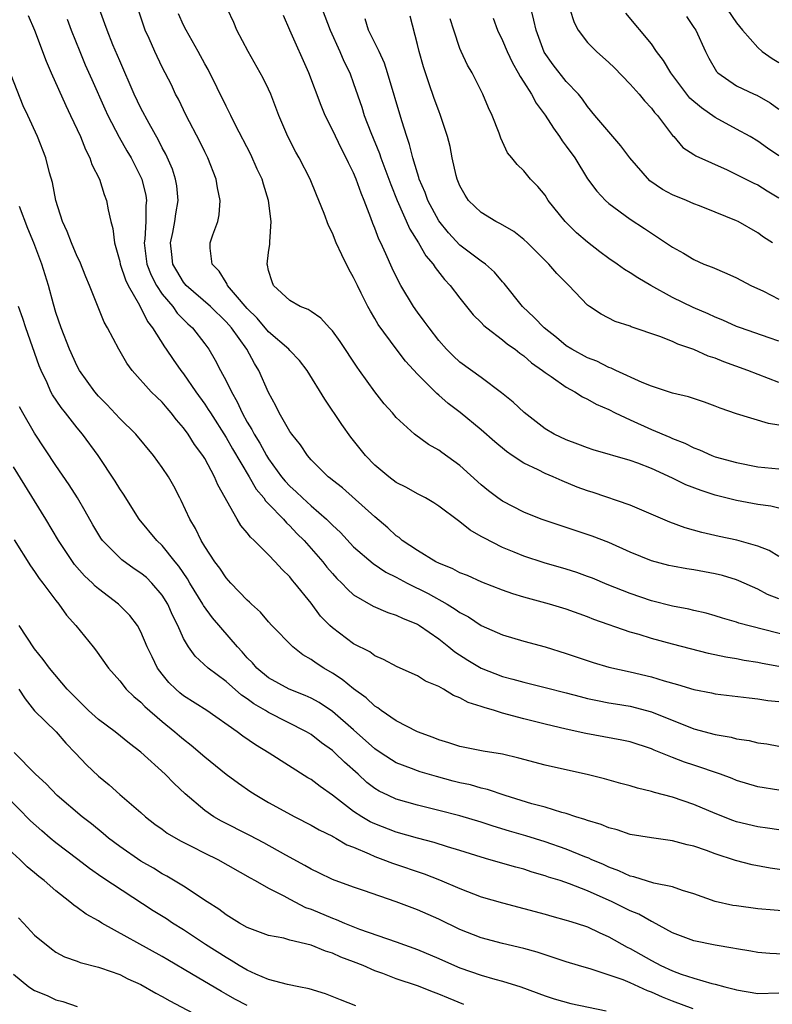
# Model space of a CAD drawing. Units: inches. Extents: x 2613000 to 2616000, y 1536000 to 1539000.
# Drawn here: x 2613680 to 2613750, y 1536447 to 1536540 of the extents above; entities that cross this region are included whole.
import ezdxf

# ---------------------------------------------------------------- set-up
doc = ezdxf.new("R2010")
doc.units = ezdxf.units.IN
doc.header["$MEASUREMENT"] = 0
doc.layers.add('LD26131536_2ft', color=52, linetype='Continuous')

msp = doc.modelspace()

# ---------------------------------------------------------------- linework, layer by layer
at = {"layer": 'LD26131536_2ft'}
for points, elevation in [([(2613751, 1536479.157), (2613749.43, 1536479.43), (2613749, 1536479.522), (2613747.715, 1536479.715), (2613747, 1536479.857), (2613746.019, 1536480.019), (2613744.377, 1536480.377), (2613741, 1536481.244), (2613739, 1536481.777), (2613737.859, 1536482.141), (2613737, 1536482.38), (2613733.578, 1536483.578), (2613733, 1536483.823), (2613731, 1536484.534), (2613729.415, 1536485), (2613727, 1536485.672), (2613725.987, 1536485.987), (2613725, 1536486.327), (2613723.069, 1536487.069), (2613721.693, 1536487.693), (2613721, 1536487.969), (2613720.334, 1536488.334), (2613719, 1536488.863), (2613718.732, 1536489), (2613717, 1536490.055), (2613715.57, 1536491), (2613715.267, 1536491.267), (2613715, 1536491.451), (2613714.205, 1536492.205), (2613713, 1536493.227), (2613709.94, 1536495.94), (2613709, 1536496.669), (2613708.828, 1536496.828), (2613708.589, 1536497), (2613707, 1536498.602), (2613706.657, 1536499), (2613706.004, 1536500.004), (2613705.173, 1536501), (2613705, 1536501.246), (2613703.988, 1536503), (2613703.668, 1536503.668), (2613703, 1536504.91), (2613702.099, 1536507), (2613701.662, 1536507.661), (2613700.942, 1536509), (2613699.516, 1536511), (2613699, 1536511.588), (2613697.537, 1536513), (2613695.248, 1536515), (2613695, 1536515.307), (2613694.356, 1536516.357), (2613693.994, 1536517), (2613693.902, 1536517.902), (2613693.762, 1536519), (2613693.985, 1536519.985), (2613694.189, 1536521), (2613694.279, 1536521.721), (2613694.504, 1536523), (2613694.368, 1536524.368), (2613694.259, 1536525), (2613693.952, 1536525.952), (2613693.344, 1536527.344), (2613693, 1536527.957), (2613692.654, 1536528.654), (2613691.757, 1536530.243), (2613691, 1536531.682), (2613690.369, 1536533), (2613689, 1536536.12), (2613688.353, 1536537.647), (2613687.807, 1536539), (2613687.609, 1536539.609), (2613687.109, 1536541)], 8366), ([(2613751.999, 1536482.001), (2613747.235, 1536483.235), (2613747, 1536483.328), (2613745.697, 1536483.697), (2613745, 1536483.919), (2613744.156, 1536484.156), (2613743, 1536484.407), (2613742.531, 1536484.531), (2613741, 1536484.815), (2613739, 1536485.334), (2613737, 1536486.013), (2613734.852, 1536486.852), (2613733.45, 1536487.449), (2613733, 1536487.625), (2613731.985, 1536487.985), (2613731, 1536488.306), (2613728.913, 1536488.913), (2613727, 1536489.532), (2613726.091, 1536489.909), (2613725, 1536490.334), (2613723.236, 1536491.236), (2613723, 1536491.39), (2613721.961, 1536491.961), (2613721, 1536492.763), (2613720.849, 1536492.849), (2613719, 1536494.237), (2613718.537, 1536494.537), (2613717.753, 1536495), (2613717, 1536495.395), (2613715.985, 1536495.985), (2613715, 1536496.469), (2613714.294, 1536497), (2613713, 1536498.085), (2613712.109, 1536499), (2613710.722, 1536500.722), (2613709.9, 1536501.9), (2613708.291, 1536504.291), (2613706.622, 1536507), (2613705.919, 1536507.919), (2613705, 1536508.86), (2613704.891, 1536509), (2613703, 1536510.647), (2613701.914, 1536511.914), (2613701, 1536512.832), (2613699.9, 1536514.1), (2613699.147, 1536515), (2613699.113, 1536515.113), (2613699, 1536515.265), (2613698.349, 1536516.349), (2613697.681, 1536517), (2613697.498, 1536518.502), (2613697.511, 1536519), (2613697.747, 1536519.747), (2613698.218, 1536521), (2613698.365, 1536521.635), (2613698.443, 1536523), (2613698.189, 1536524.189), (2613698.08, 1536525), (2613697.295, 1536527), (2613697, 1536527.575), (2613696.541, 1536528.541), (2613695.243, 1536531), (2613694.52, 1536532.52), (2613694.261, 1536533), (2613693.856, 1536533.856), (2613693, 1536535.547), (2613692.302, 1536537), (2613691.756, 1536538.244), (2613691.402, 1536539), (2613691.289, 1536539.289), (2613690.727, 1536541)], 8368), ([(2613751, 1536489.508), (2613750.073, 1536490.072), (2613749, 1536490.479), (2613747.035, 1536491.035), (2613745.38, 1536491.38), (2613743.746, 1536491.746), (2613742.19, 1536492.19), (2613740.731, 1536492.731), (2613737, 1536494.33), (2613733.517, 1536495.517), (2613733, 1536495.673), (2613732.033, 1536496.032), (2613730.601, 1536496.601), (2613729.752, 1536497), (2613729, 1536497.318), (2613728.342, 1536497.658), (2613727, 1536498.282), (2613725.913, 1536499), (2613725.372, 1536499.372), (2613724.279, 1536500.279), (2613723, 1536501.414), (2613721.033, 1536503.033), (2613719.9, 1536503.9), (2613719, 1536504.683), (2613718.821, 1536504.821), (2613718.658, 1536505), (2613717, 1536506.655), (2613715.886, 1536507.886), (2613715, 1536509.04), (2613713.322, 1536511.322), (2613713, 1536511.889), (2613712.575, 1536512.575), (2613712.348, 1536513), (2613711.718, 1536514.282), (2613711.348, 1536515), (2613711, 1536515.752), (2613710.543, 1536516.543), (2613709.874, 1536517.874), (2613709.361, 1536519), (2613709, 1536519.903), (2613708.622, 1536520.622), (2613708.223, 1536521.777), (2613707.736, 1536523), (2613707.507, 1536523.507), (2613706.918, 1536525), (2613705.863, 1536527), (2613705.551, 1536527.551), (2613704.8, 1536529), (2613703.98, 1536531), (2613703.213, 1536533), (2613703, 1536533.472), (2613702.497, 1536534.498), (2613701.087, 1536537), (2613700.026, 1536539), (2613699.727, 1536539.727), (2613699.146, 1536541)], 8372), ([(2613708.053, 1536541), (2613708.8, 1536539), (2613709.71, 1536537), (2613710.088, 1536536.088), (2613710.631, 1536535), (2613711, 1536534.009), (2613711.772, 1536531.772), (2613712.003, 1536531), (2613712.609, 1536529.391), (2613713.424, 1536527.424), (2613713.557, 1536527), (2613714.493, 1536524.492), (2613715.105, 1536523), (2613716.285, 1536520.285), (2613717.104, 1536519), (2613717.79, 1536517.79), (2613718.493, 1536517), (2613718.676, 1536516.675), (2613719.551, 1536515.551), (2613720.088, 1536515), (2613721, 1536513.789), (2613722.242, 1536512.241), (2613723, 1536511.495), (2613723.235, 1536511.235), (2613723.516, 1536511), (2613725, 1536509.89), (2613725.483, 1536509.483), (2613726.182, 1536509), (2613726.632, 1536508.632), (2613727, 1536508.376), (2613727.718, 1536507.718), (2613728.757, 1536507), (2613729, 1536506.802), (2613729.565, 1536506.435), (2613731, 1536505.431), (2613731.809, 1536505), (2613732.523, 1536504.523), (2613733, 1536504.307), (2613733.819, 1536503.819), (2613735, 1536503.309), (2613735.608, 1536503), (2613737, 1536502.341), (2613739, 1536501.458), (2613740.737, 1536500.737), (2613741, 1536500.611), (2613742.159, 1536500.159), (2613743, 1536499.716), (2613743.524, 1536499.524), (2613744.678, 1536499), (2613745, 1536498.878), (2613747, 1536498.329), (2613749, 1536497.943), (2613751, 1536497.735)], 8376), ([(2613750.389, 1536519), (2613749.547, 1536519.547), (2613749, 1536519.952), (2613747.148, 1536521), (2613747, 1536521.074), (2613745, 1536521.906), (2613743.525, 1536522.475), (2613743, 1536522.687), (2613742.297, 1536523), (2613741, 1536523.519), (2613740.037, 1536524.037), (2613738.851, 1536524.852), (2613736.97, 1536527), (2613736.14, 1536528.141), (2613735.377, 1536529), (2613733.682, 1536531), (2613733, 1536531.83), (2613732.532, 1536532.531), (2613732.143, 1536533), (2613731, 1536534.198), (2613729.753, 1536535.753), (2613728.931, 1536536.932), (2613728.161, 1536539), (2613727.952, 1536539.952), (2613727.692, 1536541)], 8386), ([(2613731.321, 1536541), (2613731.744, 1536539.744), (2613732.13, 1536539), (2613733, 1536537.858), (2613733.841, 1536537), (2613735, 1536535.983), (2613735.509, 1536535.508), (2613737, 1536533.948), (2613737.844, 1536533), (2613738.352, 1536532.352), (2613739, 1536531.67), (2613739.282, 1536531.282), (2613739.564, 1536531), (2613741, 1536529.11), (2613741.111, 1536529), (2613741.973, 1536527.973), (2613743, 1536527.323), (2613743.176, 1536527.176), (2613746.138, 1536525.862), (2613747, 1536525.444), (2613748.622, 1536524.622), (2613749, 1536524.449), (2613749.894, 1536523.894), (2613751, 1536523.234)], 8388), ([(2613746.142, 1536541), (2613747, 1536539.72), (2613747.558, 1536539), (2613749, 1536537.371), (2613749.424, 1536537), (2613750.346, 1536536.346), (2613751, 1536535.974)], 8394), ([(2613680.382, 1536540.381), (2613681.001, 1536539), (2613682.092, 1536536.092), (2613682.553, 1536535), (2613683.922, 1536531.922), (2613684.37, 1536531), (2613685.299, 1536529), (2613685.778, 1536527.778), (2613686.203, 1536527), (2613686.39, 1536526.39), (2613687.086, 1536525), (2613687.542, 1536523.542), (2613687.757, 1536523), (2613687.903, 1536522.097), (2613688.156, 1536521), (2613688.349, 1536520.349), (2613688.496, 1536519), (2613689, 1536517.234), (2613689.046, 1536517), (2613689.529, 1536515.529), (2613689.787, 1536515), (2613690.853, 1536513.147), (2613691.606, 1536511.606), (2613692.094, 1536511), (2613693.207, 1536509.207), (2613693.367, 1536509), (2613694.026, 1536508.026), (2613694.754, 1536507), (2613695, 1536506.688), (2613696.161, 1536505), (2613697, 1536503.835), (2613697.333, 1536503.333), (2613697.525, 1536503), (2613699, 1536500.694), (2613699.613, 1536499.613), (2613701.163, 1536497), (2613701.829, 1536495.829), (2613702.543, 1536495), (2613702.716, 1536494.716), (2613703, 1536494.446), (2613704.397, 1536493), (2613704.671, 1536492.671), (2613705, 1536492.378), (2613705.67, 1536491.67), (2613706.345, 1536491), (2613708.098, 1536489), (2613708.494, 1536488.494), (2613709, 1536487.908), (2613709.43, 1536487.43), (2613709.879, 1536487), (2613710.408, 1536486.408), (2613711, 1536485.894), (2613712.83, 1536484.83), (2613714.23, 1536484.23), (2613715, 1536483.986), (2613715.649, 1536483.649), (2613717, 1536483.114), (2613717.189, 1536483), (2613719, 1536481.745), (2613719.947, 1536481), (2613720.518, 1536480.518), (2613721.73, 1536479.73), (2613723, 1536478.979), (2613725, 1536478.214), (2613725.967, 1536477.967), (2613727, 1536477.666), (2613729, 1536477.183), (2613731, 1536476.67), (2613732.311, 1536476.311), (2613733, 1536476.143), (2613733.932, 1536475.932), (2613735, 1536475.73), (2613735.617, 1536475.617), (2613737, 1536475.399), (2613739, 1536474.877), (2613743, 1536473.277), (2613745, 1536472.747), (2613746.5, 1536472.5), (2613747, 1536472.352), (2613748.185, 1536472.185), (2613749, 1536471.97), (2613749.855, 1536471.855), (2613751, 1536471.657)], 8362), ([(2613684.045, 1536540.045), (2613684.427, 1536539), (2613685.235, 1536537), (2613685.758, 1536535.758), (2613686.367, 1536534.367), (2613687.607, 1536531.607), (2613687.894, 1536531), (2613688.95, 1536528.95), (2613689.67, 1536527.67), (2613690.069, 1536527), (2613691.079, 1536525), (2613691.456, 1536523.456), (2613691.529, 1536523), (2613691.469, 1536522.531), (2613691.456, 1536521), (2613691.35, 1536519.35), (2613691.292, 1536519), (2613691.553, 1536517), (2613691.955, 1536515.955), (2613692.448, 1536515), (2613693, 1536514.171), (2613693.986, 1536513), (2613694.401, 1536512.401), (2613695.392, 1536511.392), (2613695.837, 1536511), (2613697, 1536509.504), (2613697.369, 1536509), (2613697.975, 1536507.975), (2613698.472, 1536507), (2613699, 1536506.029), (2613699.502, 1536505), (2613700.061, 1536504.061), (2613700.525, 1536503), (2613701, 1536502.139), (2613701.437, 1536501.437), (2613701.643, 1536501), (2613702.165, 1536500.165), (2613702.796, 1536499), (2613703, 1536498.674), (2613704.214, 1536497), (2613704.566, 1536496.566), (2613705, 1536496.106), (2613705.59, 1536495.59), (2613706.178, 1536495), (2613707, 1536494.25), (2613708.459, 1536493), (2613708.735, 1536492.735), (2613709, 1536492.449), (2613709.755, 1536491.755), (2613711, 1536490.412), (2613712.821, 1536488.821), (2613714.02, 1536488.02), (2613715, 1536487.557), (2613716.033, 1536487), (2613717.998, 1536485.998), (2613719.806, 1536485), (2613720.55, 1536484.55), (2613721, 1536484.22), (2613721.802, 1536483.802), (2613723, 1536483.016), (2613725, 1536482.126), (2613727, 1536481.522), (2613729, 1536480.98), (2613731, 1536480.368), (2613733.514, 1536479.514), (2613735, 1536479.079), (2613737, 1536478.646), (2613739, 1536478.175), (2613740.204, 1536477.796), (2613741.464, 1536477.464), (2613743, 1536476.99), (2613744.657, 1536476.657), (2613745, 1536476.575), (2613748.186, 1536476.186), (2613749, 1536476.117), (2613749.959, 1536475.959), (2613751, 1536475.838)], 8364), ([(2613751, 1536485.504), (2613749.934, 1536485.934), (2613749, 1536486.41), (2613747.211, 1536487.212), (2613747, 1536487.292), (2613745.696, 1536487.696), (2613745, 1536487.872), (2613743, 1536488.232), (2613742.328, 1536488.328), (2613741, 1536488.572), (2613740.653, 1536488.653), (2613739, 1536489.099), (2613737, 1536489.904), (2613735, 1536490.8), (2613733.419, 1536491.419), (2613729, 1536492.87), (2613728.642, 1536493), (2613727, 1536493.67), (2613725, 1536494.687), (2613724.562, 1536495), (2613723.68, 1536495.68), (2613723, 1536496.243), (2613721, 1536498.067), (2613719.289, 1536499.289), (2613719, 1536499.511), (2613718.031, 1536500.031), (2613716.724, 1536501), (2613715, 1536502.58), (2613714.639, 1536503), (2613713.859, 1536503.859), (2613713, 1536504.976), (2613711.563, 1536507), (2613711.321, 1536507.321), (2613709.732, 1536509.732), (2613709, 1536510.726), (2613708.727, 1536511), (2613707.909, 1536511.909), (2613707, 1536512.531), (2613706.733, 1536512.734), (2613705.976, 1536513), (2613705, 1536513.582), (2613703.475, 1536515), (2613703.339, 1536515.339), (2613703, 1536516.405), (2613702.91, 1536516.91), (2613702.871, 1536517), (2613703, 1536518.095), (2613703.133, 1536518.867), (2613703.104, 1536519.104), (2613703.244, 1536521), (2613703.006, 1536523), (2613702.519, 1536524.519), (2613702.391, 1536525), (2613701.941, 1536525.941), (2613701.328, 1536527.328), (2613699.869, 1536530.131), (2613699.44, 1536531), (2613699.306, 1536531.305), (2613699, 1536531.855), (2613697.308, 1536535.309), (2613697, 1536535.845), (2613696.389, 1536537), (2613695.238, 1536539), (2613695, 1536539.496), (2613694.539, 1536540.539)], 8370), ([(2613751, 1536494.044), (2613750.221, 1536494.221), (2613749, 1536494.397), (2613747, 1536494.766), (2613745, 1536495.276), (2613743.697, 1536495.696), (2613742.249, 1536496.249), (2613741, 1536496.868), (2613739, 1536497.774), (2613737.737, 1536498.263), (2613737, 1536498.526), (2613733.536, 1536499.536), (2613733, 1536499.717), (2613732.076, 1536500.076), (2613731, 1536500.458), (2613729.863, 1536501), (2613729, 1536501.519), (2613727.034, 1536503.034), (2613726.004, 1536504.004), (2613724.907, 1536504.907), (2613723, 1536506.333), (2613721, 1536507.788), (2613720.372, 1536508.372), (2613719.736, 1536509), (2613719, 1536509.828), (2613718.1, 1536511), (2613717.645, 1536511.645), (2613717, 1536512.471), (2613716.626, 1536513), (2613715.425, 1536515), (2613715.268, 1536515.268), (2613714.62, 1536516.62), (2613714.022, 1536517.978), (2613713.543, 1536519), (2613713.358, 1536519.358), (2613713, 1536520.386), (2613712.818, 1536520.818), (2613712.628, 1536521.372), (2613711.994, 1536523), (2613711.692, 1536523.692), (2613711.243, 1536525), (2613711, 1536525.586), (2613710.517, 1536526.517), (2613710.305, 1536527), (2613709.852, 1536527.852), (2613709, 1536529.647), (2613708.326, 1536531), (2613707.935, 1536531.935), (2613706.78, 1536535), (2613704.988, 1536539), (2613704.393, 1536540.393)], 8374), ([(2613751, 1536501.854), (2613750.006, 1536502.006), (2613747, 1536502.925), (2613745.46, 1536503.46), (2613745, 1536503.649), (2613744.011, 1536504.011), (2613742.508, 1536504.508), (2613741, 1536504.869), (2613739, 1536505.526), (2613738.128, 1536505.872), (2613735.671, 1536507), (2613735.22, 1536507.22), (2613735, 1536507.281), (2613733.863, 1536507.863), (2613733, 1536508.174), (2613731.512, 1536509), (2613731, 1536509.329), (2613730.086, 1536510.086), (2613728.918, 1536511), (2613727.988, 1536511.988), (2613726.871, 1536513), (2613725.164, 1536515.164), (2613725, 1536515.337), (2613724.241, 1536516.241), (2613723.392, 1536517), (2613723, 1536517.281), (2613721, 1536518.798), (2613719.931, 1536519.931), (2613719, 1536521.074), (2613717.99, 1536523), (2613717.734, 1536523.734), (2613717.177, 1536525), (2613717.146, 1536525.146), (2613717, 1536525.556), (2613716.559, 1536527), (2613716.261, 1536528.261), (2613715.988, 1536529), (2613715.517, 1536530.483), (2613714.192, 1536535), (2613713.904, 1536535.903), (2613713.389, 1536537), (2613712.401, 1536539), (2613712.075, 1536540.075)], 8378), ([(2613751, 1536505.879), (2613748.071, 1536507), (2613745.812, 1536507.812), (2613745, 1536508.16), (2613744.357, 1536508.357), (2613743, 1536508.963), (2613741.482, 1536509.482), (2613741, 1536509.709), (2613739.806, 1536510.194), (2613737.106, 1536511.106), (2613737, 1536511.161), (2613735.604, 1536511.604), (2613734.281, 1536512.281), (2613733.179, 1536513), (2613733, 1536513.138), (2613731.236, 1536515), (2613731.106, 1536515.106), (2613730.119, 1536516.119), (2613729.372, 1536517), (2613727.355, 1536519), (2613727, 1536519.328), (2613726.062, 1536520.062), (2613724.801, 1536520.801), (2613724.388, 1536521), (2613723, 1536521.848), (2613721.814, 1536523), (2613721.484, 1536523.484), (2613721, 1536524.368), (2613720.74, 1536525), (2613720.646, 1536525.354), (2613720.278, 1536527), (2613720.066, 1536528.066), (2613719.84, 1536529), (2613719.175, 1536531), (2613719, 1536531.43), (2613718.583, 1536532.583), (2613718.062, 1536534.062), (2613717.566, 1536535.566), (2613717.15, 1536537), (2613717, 1536537.654), (2613716.33, 1536540.33)], 8380), ([(2613751, 1536509.74), (2613750.077, 1536510.077), (2613747.371, 1536511), (2613747, 1536511.139), (2613745.723, 1536511.723), (2613745, 1536512.011), (2613744.327, 1536512.327), (2613742.919, 1536512.919), (2613741, 1536513.853), (2613738.961, 1536515), (2613737.727, 1536515.727), (2613737, 1536516.192), (2613736.485, 1536516.485), (2613735.776, 1536517), (2613735, 1536517.518), (2613734.148, 1536518.148), (2613733, 1536519.063), (2613731.959, 1536519.96), (2613730.889, 1536521), (2613729.29, 1536523), (2613729, 1536523.477), (2613728.32, 1536524.32), (2613727.647, 1536525), (2613727, 1536525.79), (2613726.367, 1536526.367), (2613725.863, 1536527), (2613725.462, 1536527.462), (2613724.838, 1536528.838), (2613724.679, 1536529.321), (2613724.041, 1536531), (2613723.698, 1536531.698), (2613723.162, 1536533), (2613722.139, 1536535), (2613721.716, 1536535.715), (2613721.127, 1536537), (2613721, 1536537.302), (2613720.41, 1536539), (2613720.076, 1536540.076)], 8382), ([(2613724.129, 1536540.129), (2613724.536, 1536539), (2613725, 1536538.038), (2613725.43, 1536537), (2613725.941, 1536535.941), (2613726.486, 1536535), (2613726.647, 1536534.648), (2613727, 1536534.134), (2613727.718, 1536533), (2613728.155, 1536532.155), (2613729.009, 1536531.009), (2613729.783, 1536529.782), (2613730.353, 1536529), (2613730.602, 1536528.602), (2613731, 1536528.086), (2613731.795, 1536527), (2613733, 1536525.019), (2613733.86, 1536523.86), (2613734.68, 1536523), (2613735, 1536522.712), (2613737, 1536521.227), (2613738.358, 1536520.358), (2613741, 1536518.609), (2613742.024, 1536518.024), (2613743, 1536517.427), (2613743.939, 1536517), (2613744.709, 1536516.709), (2613746.112, 1536516.112), (2613747, 1536515.712), (2613748.361, 1536515), (2613749.55, 1536514.45), (2613751, 1536513.719)], 8384), ([(2613751, 1536527.19), (2613749.915, 1536527.915), (2613749, 1536528.575), (2613748.279, 1536529), (2613747, 1536529.708), (2613745, 1536530.789), (2613743.7, 1536531.7), (2613742.627, 1536532.628), (2613742.33, 1536533), (2613740.829, 1536535), (2613740.155, 1536536.154), (2613739.489, 1536537), (2613739, 1536537.724), (2613736.6, 1536540.6)], 8390), ([(2613742.301, 1536540.301), (2613743, 1536539.274), (2613743.168, 1536539), (2613744.09, 1536537), (2613744.395, 1536536.395), (2613745.122, 1536535.122), (2613745.255, 1536535), (2613747, 1536533.772), (2613748.666, 1536533), (2613748.906, 1536532.906), (2613750.179, 1536532.179), (2613751, 1536531.579)], 8392), ([(2613751, 1536467.502), (2613749, 1536467.819), (2613747, 1536468.418), (2613746.593, 1536468.593), (2613745.499, 1536469), (2613743, 1536469.847), (2613742.129, 1536470.129), (2613741, 1536470.57), (2613739.274, 1536471.274), (2613739, 1536471.404), (2613737, 1536472.053), (2613736.219, 1536472.219), (2613732.828, 1536472.828), (2613731, 1536473.238), (2613729, 1536473.712), (2613727, 1536474.211), (2613725, 1536474.766), (2613724.246, 1536475), (2613723.275, 1536475.275), (2613723, 1536475.385), (2613721.764, 1536475.763), (2613721, 1536476.186), (2613720.406, 1536476.406), (2613719.456, 1536477), (2613719, 1536477.254), (2613717.77, 1536477.77), (2613717, 1536478.264), (2613715.108, 1536479.108), (2613713.816, 1536479.816), (2613713, 1536480.159), (2613712.517, 1536480.517), (2613711, 1536481.288), (2613709, 1536482.767), (2613708.747, 1536483), (2613707.892, 1536483.892), (2613707, 1536485.09), (2613705.48, 1536487), (2613705.25, 1536487.25), (2613705, 1536487.573), (2613704.265, 1536488.265), (2613703.63, 1536489), (2613703, 1536489.652), (2613701.642, 1536491), (2613701.3, 1536491.3), (2613701, 1536491.72), (2613700.396, 1536492.396), (2613700.033, 1536493), (2613698.221, 1536496.221), (2613697.925, 1536497), (2613697, 1536498.719), (2613696.831, 1536499), (2613696.038, 1536500.039), (2613695.431, 1536501), (2613695, 1536501.601), (2613694.342, 1536502.342), (2613693.837, 1536503), (2613693.447, 1536503.447), (2613693, 1536504), (2613692.481, 1536504.482), (2613691.972, 1536505), (2613690.186, 1536507), (2613689.675, 1536507.675), (2613688.91, 1536509), (2613687.86, 1536511), (2613687.549, 1536511.549), (2613686.163, 1536515), (2613685.807, 1536515.806), (2613685.238, 1536517.238), (2613685, 1536517.734), (2613684.461, 1536519), (2613684.073, 1536520.073), (2613683.63, 1536521), (2613682.983, 1536523), (2613682.673, 1536524.673), (2613682.402, 1536525.598), (2613682.039, 1536527), (2613681.264, 1536529), (2613680.351, 1536531), (2613679.909, 1536531.909), (2613678.787, 1536534.787)], 8360), ([(2613751, 1536463.764), (2613749.927, 1536463.927), (2613749, 1536464.048), (2613747, 1536464.541), (2613746.658, 1536464.658), (2613745, 1536465.327), (2613743, 1536466.176), (2613741, 1536466.845), (2613739.28, 1536467.28), (2613739, 1536467.381), (2613737.683, 1536467.683), (2613737, 1536467.914), (2613736.136, 1536468.136), (2613734.58, 1536468.58), (2613732.977, 1536468.977), (2613729.694, 1536469.694), (2613729, 1536469.862), (2613726.534, 1536470.534), (2613725, 1536470.889), (2613723.184, 1536471.184), (2613721, 1536471.621), (2613719.968, 1536471.968), (2613719, 1536472.247), (2613718.464, 1536472.464), (2613717, 1536472.988), (2613715, 1536474.026), (2613713.594, 1536475), (2613713.261, 1536475.261), (2613713, 1536475.406), (2613712.189, 1536476.189), (2613711, 1536477.049), (2613709.929, 1536477.929), (2613709, 1536478.522), (2613708.184, 1536479), (2613707.464, 1536479.465), (2613707, 1536479.81), (2613706.237, 1536480.238), (2613705.284, 1536481), (2613703.319, 1536483), (2613703, 1536483.351), (2613702.252, 1536484.253), (2613701.408, 1536485), (2613701.209, 1536485.209), (2613701, 1536485.392), (2613699.448, 1536487), (2613699, 1536487.485), (2613698.406, 1536488.406), (2613697.955, 1536489), (2613697, 1536490.432), (2613696.658, 1536491), (2613696.115, 1536492.114), (2613695.579, 1536493), (2613694.774, 1536494.774), (2613694.643, 1536495), (2613694.1, 1536496.099), (2613693.577, 1536497), (2613693, 1536497.877), (2613692.186, 1536499), (2613690.503, 1536501), (2613689, 1536502.481), (2613687.794, 1536503.794), (2613687, 1536504.593), (2613686.646, 1536505), (2613685.224, 1536507), (2613685, 1536507.404), (2613684.277, 1536509), (2613683.486, 1536511), (2613683, 1536512.455), (2613682.774, 1536513.226), (2613682.312, 1536515), (2613681.686, 1536517), (2613680.91, 1536519), (2613680.346, 1536520.346), (2613679.582, 1536522.417)], 8358), ([(2613751.918, 1536459.918), (2613750.172, 1536460.172), (2613748.482, 1536460.482), (2613746.899, 1536460.899), (2613745, 1536461.516), (2613744.171, 1536461.829), (2613743, 1536462.229), (2613742.365, 1536462.365), (2613741, 1536462.752), (2613739.013, 1536463.013), (2613737, 1536463.353), (2613735.779, 1536463.779), (2613735, 1536463.964), (2613734.282, 1536464.282), (2613733, 1536464.647), (2613732.752, 1536464.752), (2613731.903, 1536465), (2613731, 1536465.306), (2613730.592, 1536465.408), (2613729, 1536465.907), (2613727.769, 1536466.231), (2613725.25, 1536467), (2613723.582, 1536467.582), (2613723, 1536467.699), (2613721.997, 1536467.997), (2613721, 1536468.209), (2613720.37, 1536468.37), (2613718.792, 1536468.792), (2613717.248, 1536469.248), (2613717, 1536469.33), (2613716.446, 1536469.553), (2613715, 1536470.091), (2613713.579, 1536471), (2613713, 1536471.397), (2613711, 1536473.192), (2613709, 1536474.924), (2613707.749, 1536475.749), (2613707, 1536476.155), (2613706.426, 1536476.426), (2613704.946, 1536477), (2613703, 1536478.077), (2613701.887, 1536479), (2613701.479, 1536479.479), (2613701, 1536479.968), (2613700.528, 1536480.528), (2613700.091, 1536481), (2613697.725, 1536483.725), (2613696.878, 1536484.878), (2613696.818, 1536485), (2613695.6, 1536487), (2613695.384, 1536487.384), (2613694.575, 1536488.575), (2613694.211, 1536489), (2613693, 1536490.521), (2613692.478, 1536491), (2613690.843, 1536493), (2613689.35, 1536495.349), (2613689, 1536495.866), (2613688.577, 1536496.577), (2613686.969, 1536499), (2613685.513, 1536501), (2613685, 1536501.606), (2613683.912, 1536503), (2613683.498, 1536503.499), (2613682.693, 1536504.694), (2613682.534, 1536505), (2613682.168, 1536505.832), (2613681.604, 1536507), (2613681.431, 1536507.431), (2613680.16, 1536511), (2613679.877, 1536511.877), (2613679.467, 1536513)], 8356), ([(2613752.096, 1536456.096), (2613749, 1536456.354), (2613747, 1536456.612), (2613746.669, 1536456.669), (2613745, 1536457.049), (2613743, 1536457.76), (2613741.93, 1536458.07), (2613741, 1536458.406), (2613739.247, 1536458.753), (2613737.348, 1536459.348), (2613737, 1536459.41), (2613735.929, 1536459.929), (2613735, 1536460.26), (2613734.503, 1536460.503), (2613733.338, 1536461), (2613733.114, 1536461.114), (2613732.758, 1536461.242), (2613731, 1536461.95), (2613729, 1536462.638), (2613727.202, 1536463.202), (2613725.646, 1536463.646), (2613724.109, 1536464.109), (2613723, 1536464.493), (2613721, 1536465.105), (2613719, 1536465.611), (2613717, 1536466.094), (2613715, 1536466.663), (2613714.265, 1536467), (2613713.415, 1536467.415), (2613713, 1536467.668), (2613712.241, 1536468.241), (2613711.411, 1536469), (2613710.13, 1536470.13), (2613709.25, 1536471), (2613709, 1536471.226), (2613707.971, 1536471.971), (2613707, 1536472.737), (2613706.57, 1536473), (2613703, 1536474.804), (2613702.697, 1536475), (2613701.628, 1536475.628), (2613701, 1536476.091), (2613700.447, 1536476.447), (2613699, 1536477.747), (2613697.305, 1536479), (2613696.103, 1536480.103), (2613695.456, 1536481), (2613695, 1536481.785), (2613694.475, 1536483), (2613693.979, 1536483.979), (2613693.538, 1536485), (2613693, 1536485.862), (2613692.025, 1536487), (2613691.506, 1536487.506), (2613691, 1536487.921), (2613690.347, 1536488.347), (2613689.188, 1536489.188), (2613689, 1536489.361), (2613687.377, 1536491), (2613687.219, 1536491.219), (2613686.474, 1536492.474), (2613685.756, 1536493.757), (2613685.015, 1536495.015), (2613684.242, 1536496.242), (2613683, 1536498.045), (2613681, 1536501.106), (2613679.889, 1536503), (2613679.576, 1536503.576)], 8354), ([(2613752.032, 1536452.032), (2613750.131, 1536452.131), (2613749, 1536452.233), (2613748.362, 1536452.362), (2613747, 1536452.568), (2613746.65, 1536452.65), (2613745, 1536452.914), (2613743, 1536453.322), (2613741, 1536454.099), (2613739.12, 1536455.12), (2613739, 1536455.161), (2613737.831, 1536455.831), (2613737, 1536456.162), (2613735.314, 1536457), (2613733, 1536458.028), (2613731.306, 1536458.694), (2613730.408, 1536459), (2613729.336, 1536459.336), (2613729, 1536459.462), (2613727.797, 1536459.797), (2613727, 1536460.067), (2613726.254, 1536460.254), (2613723.701, 1536461), (2613723, 1536461.19), (2613721, 1536461.818), (2613719.837, 1536462.163), (2613718.575, 1536462.575), (2613717, 1536462.989), (2613715, 1536463.559), (2613713, 1536464.331), (2613712.545, 1536464.545), (2613711.785, 1536465), (2613711, 1536465.515), (2613709, 1536467.038), (2613707.843, 1536467.843), (2613707, 1536468.498), (2613706.684, 1536468.684), (2613703.062, 1536471), (2613701.759, 1536471.759), (2613700.584, 1536472.584), (2613700.034, 1536473), (2613697.186, 1536475), (2613695, 1536476.399), (2613694.664, 1536476.664), (2613694.285, 1536477), (2613693.632, 1536477.632), (2613693, 1536478.419), (2613692.566, 1536479), (2613692.044, 1536480.044), (2613691.596, 1536481), (2613691, 1536482.414), (2613690.658, 1536483), (2613689.938, 1536483.938), (2613688.901, 1536485), (2613687, 1536486.436), (2613686.699, 1536486.699), (2613686.425, 1536487), (2613685.685, 1536487.685), (2613684.744, 1536488.744), (2613683.238, 1536491), (2613682.065, 1536493), (2613679, 1536497.935)], 8352), ([(2613679.058, 1536491.058), (2613680.614, 1536488.614), (2613681, 1536488.075), (2613681.429, 1536487.429), (2613681.776, 1536487), (2613683, 1536485.34), (2613683.275, 1536485), (2613683.989, 1536483.989), (2613684.859, 1536483), (2613686.488, 1536481), (2613686.713, 1536480.714), (2613687.946, 1536479), (2613689, 1536477.782), (2613689.615, 1536477), (2613690.316, 1536476.316), (2613691, 1536475.773), (2613691.371, 1536475.371), (2613693, 1536473.968), (2613694.197, 1536473), (2613694.619, 1536472.619), (2613695, 1536472.307), (2613695.735, 1536471.735), (2613697, 1536470.651), (2613699, 1536469.026), (2613700.157, 1536468.157), (2613701.346, 1536467.346), (2613701.896, 1536467), (2613703, 1536466.356), (2613705.468, 1536465), (2613707, 1536464.226), (2613707.762, 1536463.762), (2613709, 1536463.178), (2613709.105, 1536463.105), (2613709.318, 1536463), (2613710.374, 1536462.374), (2613711, 1536462.14), (2613712.472, 1536461.528), (2613713, 1536461.276), (2613713.76, 1536461), (2613714.639, 1536460.639), (2613717.626, 1536459.626), (2613719.076, 1536459.076), (2613721, 1536458.247), (2613723, 1536457.483), (2613725, 1536456.902), (2613727, 1536456.383), (2613729, 1536455.84), (2613729.642, 1536455.642), (2613731, 1536455.293), (2613731.211, 1536455.211), (2613731.926, 1536455), (2613733, 1536454.641), (2613734.105, 1536454.105), (2613735, 1536453.722), (2613736.739, 1536452.739), (2613737, 1536452.62), (2613739, 1536451.48), (2613739.905, 1536451), (2613741, 1536450.5), (2613741.789, 1536450.211), (2613743, 1536449.824), (2613744.672, 1536449.328), (2613745, 1536449.257), (2613745.898, 1536449), (2613746.783, 1536448.783), (2613747, 1536448.714), (2613749, 1536448.386), (2613751, 1536448.429)], 8350), ([(2613742.938, 1536446.938), (2613741, 1536447.649), (2613740.032, 1536448.033), (2613739, 1536448.513), (2613738.639, 1536448.639), (2613737, 1536449.394), (2613736.343, 1536449.657), (2613733.342, 1536450.658), (2613732.147, 1536451), (2613731, 1536451.365), (2613729.778, 1536451.777), (2613729, 1536452.002), (2613728.253, 1536452.253), (2613727, 1536452.601), (2613725, 1536453.075), (2613723, 1536453.602), (2613721, 1536454.4), (2613719, 1536455.365), (2613717, 1536456.243), (2613715, 1536457), (2613711.937, 1536458.063), (2613711, 1536458.374), (2613709, 1536459.097), (2613707.729, 1536459.729), (2613707, 1536460.067), (2613706.416, 1536460.417), (2613704.61, 1536461.39), (2613702.551, 1536462.551), (2613701.243, 1536463.242), (2613698.586, 1536464.586), (2613697.844, 1536465), (2613697, 1536465.598), (2613695.15, 1536467.15), (2613694.134, 1536468.134), (2613693.284, 1536469), (2613691, 1536471.08), (2613689.905, 1536471.905), (2613688.571, 1536473), (2613687, 1536474.151), (2613686.078, 1536475), (2613685.545, 1536475.545), (2613685, 1536476.067), (2613684.542, 1536476.542), (2613684.071, 1536477), (2613682.381, 1536479), (2613681.816, 1536479.816), (2613681, 1536480.819), (2613679.549, 1536483)], 8348), ([(2613679.525, 1536477), (2613680.098, 1536476.098), (2613681, 1536474.971), (2613683.03, 1536473), (2613683.942, 1536471.942), (2613684.851, 1536471), (2613685.89, 1536469.889), (2613687, 1536468.82), (2613688, 1536468), (2613689, 1536467.1), (2613691, 1536465.393), (2613691.44, 1536465), (2613692.312, 1536464.312), (2613693, 1536463.837), (2613693.478, 1536463.478), (2613694.728, 1536462.728), (2613695.791, 1536462.209), (2613697, 1536461.594), (2613698.24, 1536461), (2613701.258, 1536459.258), (2613701.746, 1536459), (2613703, 1536458.286), (2613704.432, 1536457.568), (2613705, 1536457.252), (2613706.485, 1536456.485), (2613707, 1536456.308), (2613709, 1536455.456), (2613709.344, 1536455.344), (2613710.131, 1536455), (2613711.557, 1536454.444), (2613715, 1536453.242), (2613717, 1536452.518), (2613719, 1536451.668), (2613720.47, 1536451), (2613721, 1536450.781), (2613723, 1536450.095), (2613724.282, 1536449.718), (2613725, 1536449.543), (2613726.737, 1536449), (2613729, 1536448.152), (2613729.867, 1536447.867), (2613731.441, 1536447.44), (2613734.752, 1536446.752)], 8346), ([(2613721.357, 1536447.357), (2613719.927, 1536447.927), (2613719, 1536448.327), (2613718.502, 1536448.502), (2613717, 1536449.086), (2613715, 1536449.767), (2613713.75, 1536450.25), (2613713, 1536450.518), (2613711.903, 1536451), (2613711, 1536451.365), (2613709.811, 1536451.811), (2613709, 1536452.187), (2613708.366, 1536452.366), (2613707, 1536452.934), (2613705, 1536453.405), (2613704.429, 1536453.571), (2613703, 1536453.848), (2613701, 1536454.595), (2613700.274, 1536455), (2613699, 1536455.769), (2613698.31, 1536456.31), (2613697.228, 1536457), (2613695, 1536458.485), (2613693.423, 1536459.423), (2613693, 1536459.643), (2613692.173, 1536460.173), (2613691, 1536460.837), (2613689, 1536462.207), (2613687.934, 1536463), (2613687.435, 1536463.434), (2613686.337, 1536464.337), (2613685.467, 1536465), (2613683.123, 1536467), (2613682.098, 1536468.097), (2613681.09, 1536469), (2613679.065, 1536471.065)], 8344), ([(2613711.22, 1536447.22), (2613709.77, 1536447.77), (2613708.349, 1536448.348), (2613706.814, 1536448.814), (2613705.837, 1536449), (2613704.768, 1536449.232), (2613703, 1536449.709), (2613701.804, 1536450.196), (2613701, 1536450.56), (2613700.241, 1536451), (2613699.492, 1536451.492), (2613699, 1536451.752), (2613697.053, 1536453), (2613695, 1536454.354), (2613693.962, 1536455), (2613693.388, 1536455.389), (2613692.155, 1536456.155), (2613687.331, 1536459.331), (2613686.15, 1536460.151), (2613685.06, 1536461), (2613683, 1536462.562), (2613682.465, 1536463), (2613681.679, 1536463.679), (2613680.622, 1536464.621), (2613678.291, 1536467)], 8342), ([(2613701, 1536447.24), (2613699.84, 1536447.84), (2613699, 1536448.33), (2613698.561, 1536448.561), (2613695.764, 1536450.236), (2613693.531, 1536451.532), (2613693, 1536451.854), (2613687.327, 1536455), (2613687, 1536455.201), (2613685.85, 1536455.85), (2613685, 1536456.479), (2613684.677, 1536456.677), (2613684.302, 1536457), (2613683, 1536458.041), (2613681.907, 1536459), (2613681.384, 1536459.384), (2613681, 1536459.739), (2613680.306, 1536460.306), (2613679.602, 1536461), (2613678.234, 1536462.234)], 8340), ([(2613679.487, 1536455.487), (2613679.957, 1536455), (2613681, 1536453.873), (2613682.572, 1536452.572), (2613683, 1536452.266), (2613683.816, 1536451.816), (2613685, 1536451.43), (2613685.29, 1536451.29), (2613687, 1536450.864), (2613687.198, 1536450.803), (2613689, 1536450.151), (2613689.771, 1536449.771), (2613691, 1536449.218), (2613692.409, 1536448.409), (2613693, 1536448.109), (2613693.699, 1536447.699), (2613700.233, 1536444.233)], 8338), ([(2613679, 1536450.19), (2613680.456, 1536449), (2613681, 1536448.676), (2613682.188, 1536448.188), (2613683, 1536447.767), (2613683.637, 1536447.637), (2613685, 1536447.155)], 8336)]:
    msp.add_lwpolyline(points, dxfattribs=dict(at, elevation=elevation))

doc.saveas('drawing.dxf')
